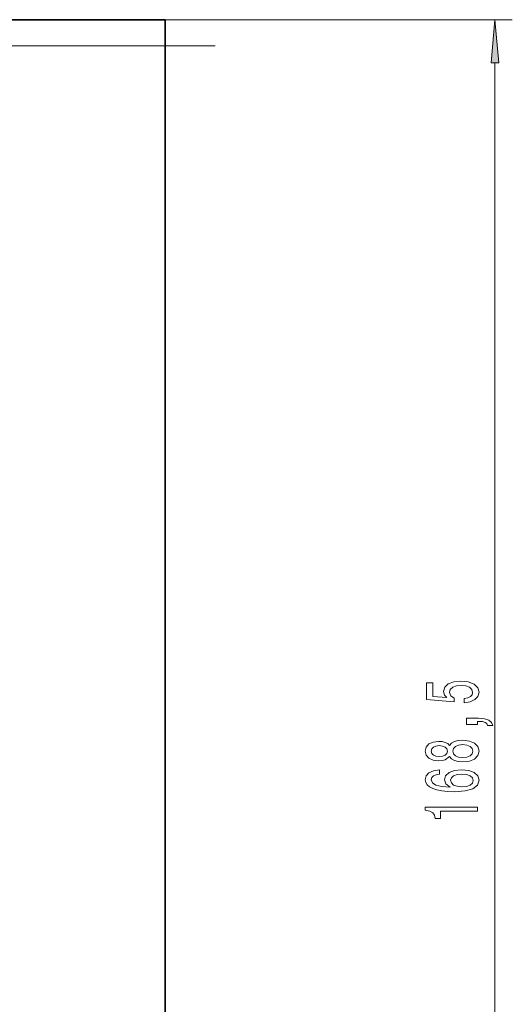
# Model space of a CAD drawing. Extents: x 0 to 420, y 0 to 297.
# Drawn here: x 343 to 371, y 65 to 122 of the extents above; entities that cross this region are included whole.
import ezdxf

# ---------------------------------------------------------------- set-up
doc = ezdxf.new("R2010")
doc.units = 0
doc.linetypes.add('DASHDOT', pattern=[18.5, 12, -3, 0.5, -3])

msp = doc.modelspace()

# ---------------------------------------------------------------- linework, layer by layer
at = {"color": 7, "lineweight": 35}
for p, q in [((66.297, 121.999), (351.297, 121.999)), ((351.297, 120.499), (351.297, 121.999)), ((351.297, 120.499), (351.297, 51.499))]:
    msp.add_line(p, q, dxfattribs=at)
at = {"color": 7, "lineweight": 13}
for p, q in [((351.297, 121.999), (371.303, 121.999)), ((66.297, 120.499), (351.297, 120.499)), ((370.303, 40.24), (370.303, 119.509))]:
    msp.add_line(p, q, dxfattribs=at)
at = {"color": 7, "linetype": 'DASHDOT', "lineweight": 13}
msp.add_line((354.175, 120.499), (63.418, 120.499), dxfattribs=at)
at = {"color": 7, "lineweight": 13}
for points in [[(370.521, 119.509), (370.303, 121.999), (370.086, 119.509)], [(368.521, 82.654), (368.876, 82.711), (369.152, 82.838), (369.325, 83.025), (369.39, 83.263), (369.312, 83.525), (369.1, 83.73), (368.763, 83.86), (368.331, 83.909), (367.929, 83.865), (367.613, 83.741), (367.41, 83.546), (367.337, 83.295), (367.388, 83.1), (367.531, 82.95), (366.723, 83.022), (366.723, 83.811), (366.368, 83.811), (366.368, 82.848), (367.959, 82.706), (367.959, 82.913), (367.756, 83.064), (367.682, 83.256), (367.73, 83.422), (367.868, 83.549), (368.08, 83.629), (368.352, 83.658), (368.625, 83.629), (368.837, 83.546), (368.971, 83.419), (369.018, 83.256), (368.988, 83.118), (368.888, 83.012), (368.733, 82.934), (368.521, 82.895)], [(369.303, 81.407), (369.303, 81.581), (369.386, 81.581), (369.593, 81.568), (369.74, 81.526), (369.835, 81.453), (369.883, 81.345), (370.177, 81.345), (370.107, 81.523), (369.948, 81.656), (369.693, 81.736), (369.351, 81.765), (368.655, 81.765), (368.655, 81.407)], [(367.687, 79.553), (367.808, 79.42), (367.976, 79.33), (368.188, 79.273), (368.443, 79.254), (368.828, 79.296), (369.126, 79.415), (369.316, 79.61), (369.39, 79.874), (369.316, 80.136), (369.126, 80.331), (368.828, 80.45), (368.443, 80.494), (368.188, 80.473), (367.976, 80.419), (367.808, 80.326), (367.687, 80.196), (367.583, 80.3), (367.44, 80.372), (367.267, 80.416), (367.056, 80.432), (366.749, 80.39), (366.502, 80.282), (366.342, 80.105), (366.282, 79.874), (366.342, 79.641), (366.502, 79.465), (366.749, 79.353), (367.056, 79.314), (367.267, 79.327), (367.44, 79.371)], [(367.09, 79.56), (366.9, 79.581), (366.753, 79.643), (366.662, 79.742), (366.628, 79.874), (366.662, 80.004), (366.753, 80.103), (366.9, 80.165), (367.09, 80.188), (367.285, 80.165), (367.436, 80.103), (367.535, 80.004), (367.566, 79.874), (367.531, 79.742), (367.436, 79.643), (367.285, 79.581)], [(368.435, 79.503), (368.206, 79.527), (368.033, 79.602), (367.92, 79.719), (367.881, 79.874), (367.92, 80.027), (368.033, 80.144), (368.206, 80.219), (368.435, 80.245), (368.681, 80.219), (368.867, 80.144), (368.988, 80.027), (369.027, 79.874), (368.988, 79.719), (368.867, 79.602), (368.681, 79.527)], [(367.112, 78.785), (366.762, 78.736), (366.502, 78.622), (366.338, 78.446), (366.282, 78.217), (366.312, 78.064), (366.394, 77.932), (366.528, 77.815), (366.718, 77.717), (366.956, 77.639), (367.246, 77.582), (367.587, 77.546), (367.972, 77.535), (368.586, 77.577), (369.031, 77.704), (369.299, 77.909), (369.39, 78.189), (369.312, 78.44), (369.109, 78.632), (368.789, 78.757), (368.383, 78.801), (367.972, 78.757), (367.656, 78.638), (367.458, 78.453), (367.388, 78.225), (367.475, 77.979), (367.721, 77.795), (367.246, 77.834), (366.904, 77.917), (366.701, 78.044), (366.632, 78.22), (366.667, 78.35), (366.757, 78.448), (366.909, 78.513), (367.112, 78.547)], [(368.387, 78.549), (368.659, 78.521), (368.867, 78.448), (369.005, 78.332), (369.048, 78.186), (369.005, 78.033), (368.871, 77.917), (368.664, 77.841), (368.391, 77.818), (368.123, 77.844), (367.92, 77.917), (367.79, 78.036), (367.743, 78.197), (367.79, 78.337), (367.916, 78.448), (368.119, 78.521)], [(369.303, 76.405), (369.303, 76.641), (366.282, 76.641), (366.282, 76.465), (366.546, 76.418), (366.723, 76.324), (366.827, 76.182), (366.861, 75.985), (367.168, 75.985), (367.168, 76.405)]]:
    msp.add_lwpolyline(points, close=True, dxfattribs=at)
msp.add_solid([(370.521, 119.509), (370.303, 121.999), (370.521, 119.509), (370.086, 119.509)], dxfattribs=at)

doc.saveas('drawing.dxf')
